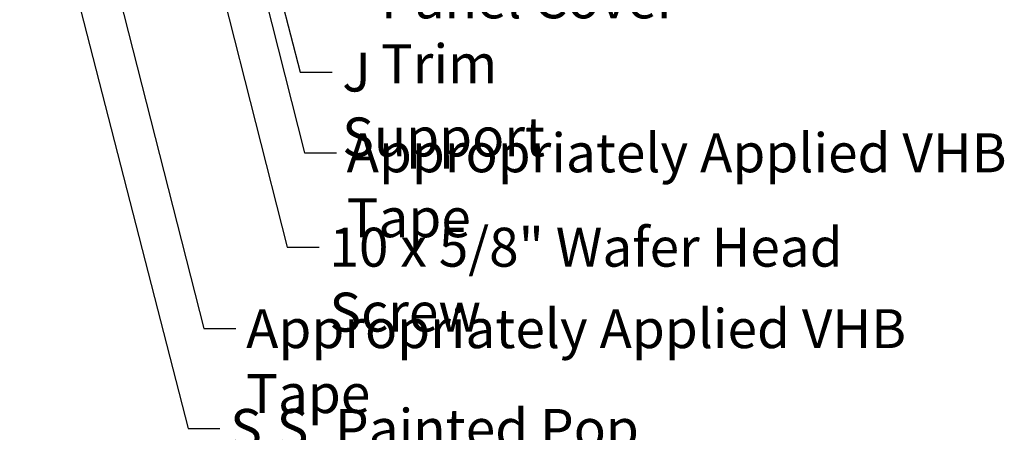
# Model space of a CAD drawing. Units: inches. Extents: x -1 to 71, y -279 to 21.
# Drawn here: x 50 to 56, y -247 to -245 of the extents above; entities that cross this region are included whole.
import ezdxf

# ---------------------------------------------------------------- set-up
doc = ezdxf.new("R2010")
doc.units = ezdxf.units.IN
doc.header["$LTSCALE"] = 2
doc.header["$MEASUREMENT"] = 0
doc.layers.add('Symbol (ANSI)', color=7, linetype='Continuous', lineweight=25)
doc.styles.add('Note Text (ANSI)', font='tahoma.ttf')
doc.dimstyles.new('Default (ANSI)$7', dxfattribs={"dimscale": 2, "dimtxt": 0.12, "dimasz": 0.098425, "dimexe": 0.125, "dimexo": 0.0625, "dimgap": 0.031496, "dimtad": 0, "dimtih": 1, "dimtoh": 1, "dimrnd": 1e-08, "dimzin": 4, "dimdsep": 46, "dimtxsty": 'Note Text (ANSI)', "dimcen": 0.09, "dimdle": 0.393701, "dimclrd": 256, "dimclre": 256, "dimclrt": 256, "dimadec": 0, "dimazin": 1, "dimtfac": 1, "dimtofl": 0, "dimtmove": 0, "dimatfit": 3, "dimfxl": 1, "dimtolj": 1, "dimtzin": 4, "dimlwd": -1, "dimlwe": -1, "dimarcsym": 0})

msp = doc.modelspace()

# ---------------------------------------------------------------- texts
at = {"layer": 'Symbol (ANSI)', "char_height": 0.24, "attachment_point": 1, "style": 'Note Text (ANSI)'}
for s, insert, width in [('{Panel Cover Trim}', (52.265422, -244.696991), 2.49335484), ('{J Support}', (52.027044, -245.147474), 1.38184761), ('{Appropriately Applied VHB Tape}', (52.054025, -245.644838), 4.65082672), ('{10 x 5/8" Wafer Head Screw}', (51.948325, -246.226036), 4.15235016), ('{Appropriately Applied VHB Tape}', (51.435099, -246.727689), 4.65082672), ('{S.S. Painted Pop Rivets}', (51.337108, -247.3424), 3.37769854)]:
    msp.add_mtext(s, dxfattribs=dict(at, insert=insert, width=width))

# ---------------------------------------------------------------- leaders
at = {"layer": 'Symbol (ANSI)', "annotation_type": 0, "has_hookline": 1, "hookline_direction": 0}
for points, text_width in [([(46.964438, -239.942816), (49.24603, -248.692921), (49.44288, -248.692921)], 4.459584), ([(50.482329, -240.237177), (51.767201, -245.267474), (51.964051, -245.267474)], 1.380201), ([(50.781718, -241.751177), (51.794183, -245.764838), (51.991033, -245.764838)], 4.642525), ([(48.50413, -241.886177), (50.091704, -248.046172), (50.288554, -248.046172)], 2.561021), ([(49.924892, -241.946177), (51.175256, -246.847689), (51.372107, -246.847689)], 4.642525), ([(50.579235, -241.971177), (51.688483, -246.346036), (51.885333, -246.346036)], 4.112559), ([(49.716985, -242.150677), (51.077265, -247.4624), (51.274115, -247.4624)], 3.359678)]:
    msp.add_leader(points, dimstyle='Default (ANSI)$7', override={"dimtad": 0}, dxfattribs=dict(at, text_width=text_width))

doc.saveas('drawing.dxf')
